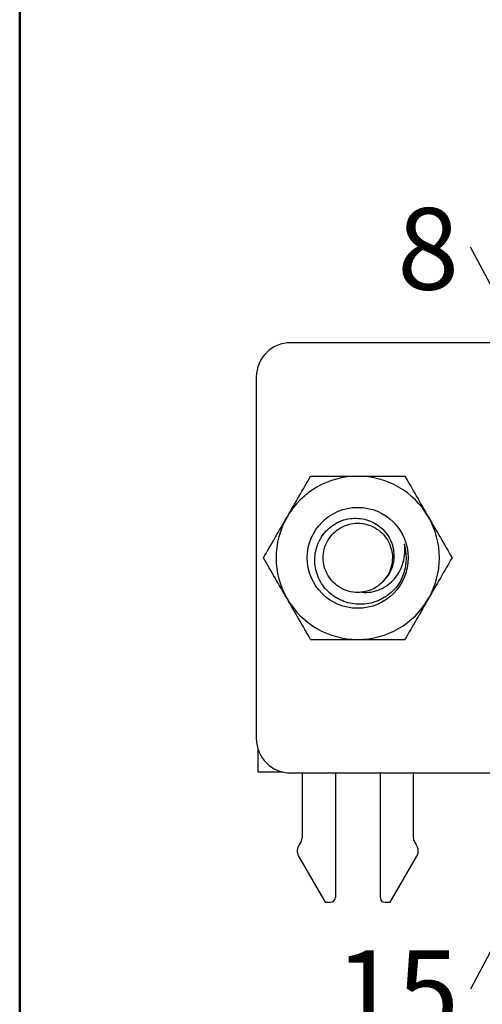
# Model space of a CAD drawing. Units: inches. Extents: x 0.1 to 16.9, y 0.1 to 10.9.
# Drawn here: x 0.5 to 1.2, y 0.9 to 2.4 of the extents above; entities that cross this region are included whole.
import ezdxf

# ---------------------------------------------------------------- set-up
doc = ezdxf.new("R2010")
doc.units = ezdxf.units.IN
doc.header["$MEASUREMENT"] = 0
doc.styles.add('SLDTEXTSTYLE0', font='TXT', dxfattribs={"width": 0.75})
doc.dimstyles.new('SLDDIMSTYLE5', dxfattribs={"dimtxt": 0.18, "dimasz": 0.13, "dimexe": 0, "dimexo": 0.0625, "dimgap": 0, "dimtad": 0, "dimtih": 1, "dimtoh": 1, "dimdec": 0, "dimrnd": 1e-09, "dimzin": 0, "dimdsep": 46, "dimtxsty": 'Standard', "dimblk1": 'NONE', "dimblk2": 'NONE', "dimsah": 1, "dimcen": 0.09, "dimadec": 0, "dimazin": 0, "dimtfac": 0.13, "dimtdec": 0, "dimtofl": 0, "dimtmove": 0, "dimatfit": 3, "dimldrblk": 'NONE', "dimfxl": 0, "dimfrac": 2, "dimtolj": 1, "dimtzin": 0, "dimarcsym": 0})

# ---------------------------------------------------------------- blocks, each defined once
blk = doc.blocks.new('SW_TABLEANNOTATION_0')
at = {"color": 0, "linetype": 'Continuous', "lineweight": 0}
blk.add_line((0, 0), (0, -2.8603), dxfattribs=at)
blk = doc.blocks.new('SW_NOTE_1')
at = {"color": 0, "linetype": 'Continuous', "lineweight": 0, "insert": (-0.0649, 0.0597), "char_height": 0.125, "attachment_point": 2, "style": 'SLDTEXTSTYLE0'}
blk.add_mtext('8', dxfattribs=at)
blk = doc.blocks.new('_NONE')
blk = doc.blocks.new('SW_NOTE_4')
at = {"color": 0, "linetype": 'Continuous', "lineweight": 0, "insert": (-0.1124, 0.0595), "char_height": 0.125, "attachment_point": 2, "style": 'SLDTEXTSTYLE0'}
blk.add_mtext('15', dxfattribs=at)

msp = doc.modelspace()

# ---------------------------------------------------------------- linework, layer by layer
at = {"color": 7, "linetype": 'Continuous', "lineweight": 50}
msp.add_line((0.5, 0.5), (0.5, 10.5), dxfattribs=at)
at = {"color": 7, "linetype": 'Continuous', "lineweight": 25}
for p, q in [((2.8696, 1.9357), (0.9148, 1.9357)), ((0.8623, 1.8832), (0.8623, 1.3294)), ((0.8649, 1.2782), (0.8649, 1.313)), ((0.9031, 1.2782), (0.8649, 1.2782)), ((0.9148, 1.2769), (2.8696, 1.2769)), ((0.9323, 1.2769), (0.9323, 1.1777)), ((0.9835, 1.2769), (0.9835, 1.0868)), ((1.0518, 1.2769), (1.0518, 1.0868)), ((1.1029, 1.1777), (1.1029, 1.2769)), ((0.929, 1.1679), (0.9283, 1.1671)), ((1.107, 1.1671), (1.1063, 1.1679)), ((0.9271, 1.1495), (0.9678, 1.079)), ((1.0675, 1.079), (1.1082, 1.1495)), ((0.9678, 1.079), (0.9756, 1.079)), ((1.0596, 1.079), (1.0675, 1.079))]:
    msp.add_line(p, q, dxfattribs=at)
msp.add_circle((1.0176, 1.6063), 0.0773, dxfattribs=at)
for centre, radius, start, end in [((0.9148, 1.8832), 0.0525, 90, 180), ((1.0176, 1.6063), 0.125, 90, 150), ((1.0176, 1.6063), 0.125, 30, 90), ((1.0176, 1.6063), 0.125, 150, 210), ((1.0176, 1.6063), 0.125, 330, 30), ((1.0176, 1.6063), 0.0747, 331.146, 16.7029), ((1.0176, 1.6063), 0.125, 210, 270), ((1.0176, 1.6063), 0.125, 270, 330), ((0.9148, 1.3294), 0.0525, 180, 270), ((0.9166, 1.1777), 0.0157, 321.7997, 0), ((1.1187, 1.1777), 0.0157, 180, 218.2003), ((0.9407, 1.1574), 0.0157, 141.7997, 210), ((1.0946, 1.1574), 0.0157, 330, 38.2003), ((0.9756, 1.0868), 0.00787, 270, 0), ((1.0596, 1.0868), 0.00787, 180, 270)]:
    msp.add_arc(centre, radius, start, end, dxfattribs=at)
for points, knots in [([(0.9094, 1.6688), (0.9155, 1.6794), (0.9216, 1.69), (0.9336, 1.7108), (0.9396, 1.7211), (0.9455, 1.7313)], [0, 0, 0, 0, 0.5, 0.5, 1, 1, 1, 1]), ([(0.9455, 1.7313), (0.9572, 1.7313), (0.9692, 1.7313), (0.9933, 1.7313), (1.0054, 1.7313), (1.0176, 1.7313)], [0, 0, 0, 0, 0.5, 0.5, 1, 1, 1, 1]), ([(1.0176, 1.7313), (1.0299, 1.7313), (1.0422, 1.7313), (1.0663, 1.7313), (1.0781, 1.7313), (1.0898, 1.7313)], [0, 0, 0, 0, 0.5, 0.5, 1, 1, 1, 1]), ([(1.083, 1.5703), (1.0785, 1.5629), (1.0729, 1.5565), (1.0594, 1.5457), (1.0519, 1.5416), (1.0356, 1.5361), (1.0271, 1.5349), (1.0099, 1.5355), (1.0015, 1.5374), (0.9856, 1.5441), (0.9784, 1.5488), (0.9661, 1.5607), (0.9611, 1.5679), (0.9541, 1.5835), (0.9522, 1.592), (0.9515, 1.6091), (0.9529, 1.6178), (0.9588, 1.6337), (0.9635, 1.6412), (0.9723, 1.6505), (0.9756, 1.6533), (0.9826, 1.6582), (0.9863, 1.6603), (0.9982, 1.6654), (1.0068, 1.6671), (1.024, 1.6667), (1.0325, 1.6647), (1.0479, 1.6573), (1.0549, 1.6519), (1.0629, 1.642), (1.0653, 1.6383), (1.069, 1.6306), (1.0705, 1.6266), (1.0725, 1.6181), (1.0729, 1.6139), (1.073, 1.6054), (1.0725, 1.601), (1.0695, 1.5885), (1.0655, 1.5807), (1.0598, 1.5742)], [0, 0, 0, 0, 0.0625, 0.0625, 0.125, 0.125, 0.1875, 0.1875, 0.25, 0.25, 0.3125, 0.3125, 0.375, 0.375, 0.4375, 0.4375, 0.5, 0.5, 0.5625, 0.5625, 0.59375, 0.59375, 0.625, 0.625, 0.6875, 0.6875, 0.75, 0.75, 0.8125, 0.8125, 0.84375, 0.84375, 0.875, 0.875, 0.90625, 0.90625, 0.9375, 0.9375, 1, 1, 1, 1]), ([(1.0242, 1.5537), (1.022, 1.5535), (1.0151, 1.5529), (1.0037, 1.5545), (0.9908, 1.5599), (0.9798, 1.5683), (0.9712, 1.5795), (0.9658, 1.5925), (0.964, 1.6063), (0.9658, 1.6201), (0.9712, 1.6331), (0.9798, 1.6443), (0.9908, 1.6527), (1.0037, 1.6581), (1.0176, 1.6599), (1.0316, 1.6581), (1.0444, 1.6527), (1.0555, 1.6443), (1.0641, 1.6331), (1.0695, 1.6201), (1.0713, 1.6063), (1.0694, 1.5925), (1.0644, 1.5796), (1.0584, 1.5727), (1.0555, 1.5694)], [0, 0, 0, 0, 0.022027, 0.069536, 0.115394, 0.161253, 0.208762, 0.256272, 0.30213, 0.347988, 0.395498, 0.443008, 0.488866, 0.534724, 0.582234, 0.629743, 0.675601, 0.72146, 0.768969, 0.816479, 0.862337, 0.908195, 0.955705, 1, 1, 1, 1]), ([(1.1259, 1.6688), (1.132, 1.6582), (1.1381, 1.6476), (1.1502, 1.6268), (1.1561, 1.6165), (1.162, 1.6063)], [0, 0, 0, 0, 0.5, 0.5, 1, 1, 1, 1]), ([(1.0242, 1.5537), (1.0288, 1.5531), (1.0335, 1.5532), (1.0428, 1.5547), (1.0474, 1.5562), (1.0603, 1.5618), (1.068, 1.5676), (1.0773, 1.5783), (1.0799, 1.5822), (1.0843, 1.5905), (1.0861, 1.595), (1.0898, 1.6086), (1.0903, 1.6183), (1.0892, 1.6278)], [0, 0, 0, 0, 0.125, 0.125, 0.25, 0.25, 0.5, 0.5, 0.625, 0.625, 0.75, 0.75, 1, 1, 1, 1]), ([(0.9094, 1.5438), (0.9033, 1.5544), (0.8971, 1.565), (0.8851, 1.5858), (0.8792, 1.5961), (0.8733, 1.6063)], [0, 0, 0, 0, 0.5, 0.5, 1, 1, 1, 1]), ([(1.0598, 1.5742), (1.0555, 1.5685), (1.0501, 1.5638), (1.038, 1.5568), (1.0312, 1.5546), (1.0242, 1.5537)], [0, 0, 0, 0, 0.5, 0.5, 1, 1, 1, 1]), ([(1.1259, 1.5438), (1.1198, 1.5332), (1.1137, 1.5226), (1.1016, 1.5018), (1.0957, 1.4915), (1.0898, 1.4813)], [0, 0, 0, 0, 0.5, 0.5, 1, 1, 1, 1]), ([(0.9455, 1.4813), (0.9572, 1.4813), (0.9692, 1.4813), (0.9933, 1.4813), (1.0054, 1.4813), (1.0176, 1.4813)], [0, 0, 0, 0, 0.5, 0.5, 1, 1, 1, 1]), ([(1.0176, 1.4813), (1.0299, 1.4813), (1.0422, 1.4813), (1.0663, 1.4813), (1.0781, 1.4813), (1.0898, 1.4813)], [0, 0, 0, 0, 0.5, 0.5, 1, 1, 1, 1])]:
    msp.add_open_spline(points, degree=3, knots=knots, dxfattribs=at)
for points in [[(1.0898, 1.7313), (1.1016, 1.7108), (1.1136, 1.6901), (1.1259, 1.6688)], [(0.8733, 1.6063), (0.8851, 1.6267), (0.8971, 1.6475), (0.9094, 1.6688)], [(1.162, 1.6063), (1.1502, 1.5858), (1.1382, 1.5651), (1.1259, 1.5438)], [(0.9455, 1.4813), (0.9337, 1.5017), (0.9217, 1.5225), (0.9094, 1.5438)]]:
    msp.add_open_spline(points, degree=3, dxfattribs=at)

# ---------------------------------------------------------------- block references
at = {"color": 7, "linetype": 'Continuous', "lineweight": 0}
for name, p in [('SW_TABLEANNOTATION_0', (0.5, 3.3603)), ('SW_NOTE_1', (1.1903, 2.0822)), ('SW_NOTE_4', (1.1903, 0.9456))]:
    msp.add_blockref(name, p, dxfattribs=at)

# ---------------------------------------------------------------- leaders
at = {"color": 7, "linetype": 'Continuous', "lineweight": 0, "has_arrowhead": 0}
for points in [[(1.3803, 1.7254), (1.1903, 2.0822)], [(1.4787, 1.4933), (1.1903, 0.9456)]]:
    msp.add_leader(points, dimstyle='SLDDIMSTYLE5', dxfattribs=at)

doc.saveas('drawing.dxf')
